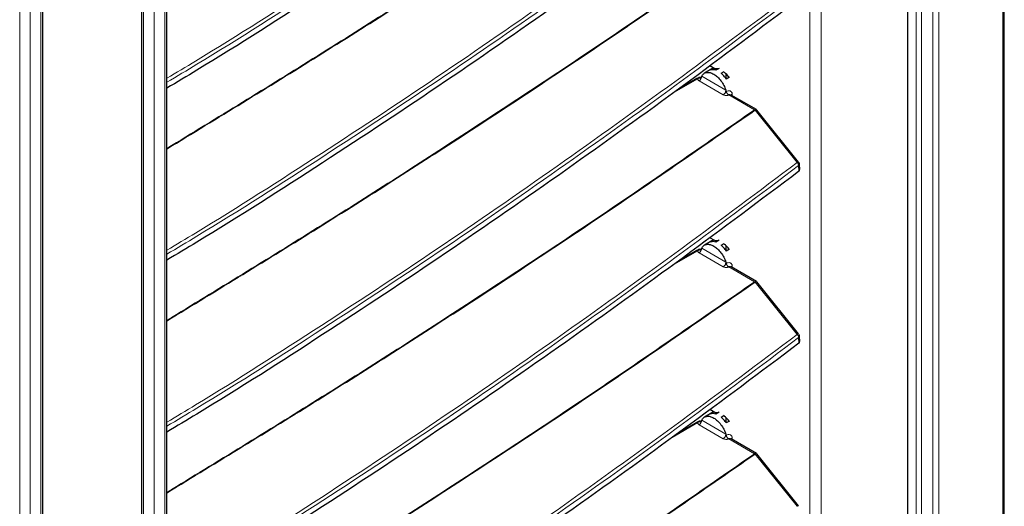
# Model space of a CAD drawing. Units: millimetres. Extents: x -73510 to 16591, y 2162 to 40680.
# Drawn here: x 1681 to 1707, y 2462 to 2475 of the extents above; entities that cross this region are included whole.
import ezdxf

# ---------------------------------------------------------------- set-up
doc = ezdxf.new("R2010")
doc.units = ezdxf.units.MM

msp = doc.modelspace()

# ---------------------------------------------------------------- linework, layer by layer
at = {"color": 7, "linetype": 'Continuous', "lineweight": 18}
for p, q in [((1706.8774, 2500.209335), (1706.8774, 2448.114031)), ((1704.549778, 2497.730078), (1704.549778, 2447.839434)), ((1705.159983, 2447.852606), (1705.159983, 2497.743257)), ((1704.6912, 2447.805617), (1704.6912, 2497.696261)), ((1704.998942, 2497.696261), (1704.998942, 2447.805617)), ((1701.999473, 2448.627427), (1701.999473, 2493.586397)), ((1701.699139, 2493.31888), (1701.699139, 2448.612321)), ((1684.398218, 2486.463682), (1684.398218, 2429.142517)), ((1683.832533, 2429.305852), (1683.832533, 2486.3004)), ((1684.115376, 2429.142543), (1684.115376, 2486.3004)), ((1681.074816, 2427.387266), (1681.074816, 2484.545123)), ((1680.509131, 2427.060676), (1680.509131, 2484.381841)), ((1680.791974, 2484.381841), (1680.791974, 2427.060676)), ((1698.004158, 2473.222435), (1698.697465, 2473.622673)), ((1698.73059, 2473.646511), (1698.697465, 2473.622673)), ((1698.728449, 2473.56566), (1699.376523, 2473.191534)), ((1698.799159, 2473.688134), (1699.447233, 2473.314009)), ((1699.523196, 2473.188502), (1700.216203, 2472.788438)), ((1700.216203, 2472.788438), (1700.219547, 2472.790403)), ((1700.231712, 2472.776672), (1700.233672, 2472.777878)), ((1700.233672, 2472.777878), (1701.36001, 2471.376724)), ((1701.406591, 2471.13897), (1701.399912, 2471.293121)), ((1698.004158, 2468.60898), (1698.697465, 2469.009217)), ((1698.73059, 2469.033055), (1698.697465, 2469.009217)), ((1698.728449, 2468.952204), (1699.376523, 2468.578079)), ((1698.799159, 2469.074678), (1699.447233, 2468.700553)), ((1699.523196, 2468.575046), (1700.216203, 2468.174982)), ((1700.216203, 2468.174982), (1700.219547, 2468.176947)), ((1700.231712, 2468.163217), (1700.233672, 2468.164423)), ((1700.233672, 2468.164423), (1701.36001, 2466.763268)), ((1701.406591, 2466.525514), (1701.399912, 2466.679666)), ((1698.799159, 2464.461223), (1699.447233, 2464.087098)), ((1698.004158, 2463.995524), (1698.697465, 2464.395762)), ((1698.73059, 2464.4196), (1698.697465, 2464.395762)), ((1698.728449, 2464.338748), (1699.376523, 2463.964623)), ((1699.523196, 2463.961591), (1700.216203, 2463.561527)), ((1700.216203, 2463.561526), (1700.219547, 2463.563492)), ((1700.231712, 2463.549761), (1700.233672, 2463.550967)), ((1700.233672, 2463.550967), (1701.36001, 2462.149812))]:
    msp.add_line(p, q, dxfattribs=at)
at = {"color": 7, "linetype": 'Continuous', "lineweight": 25}
for p, q in [((1706.91491, 2448.181347), (1706.91491, 2500.27665)), ((1704.319179, 2495.708911), (1704.319179, 2450.490811)), ((1683.773954, 2486.574801), (1683.773954, 2429.33966)), ((1684.456797, 2429.224158), (1684.456797, 2486.545323)), ((1681.133395, 2427.584383), (1681.133395, 2484.626764)), ((1699.154186, 2473.891412), (1699.017537, 2473.970298)), ((1699.118176, 2473.9122), (1698.873217, 2473.770788)), ((1699.034808, 2473.858276), (1699.123196, 2473.909302)), ((1699.240379, 2473.887074), (1699.154186, 2473.891412)), ((1699.264618, 2473.901067), (1699.176229, 2473.850041)), ((1699.176229, 2473.850041), (1699.176229, 2473.893654)), ((1699.317651, 2473.7684), (1699.406039, 2473.819426)), ((1699.459072, 2473.613328), (1699.459072, 2473.749363)), ((1698.672741, 2473.625306), (1698.122845, 2473.307858)), ((1698.789863, 2473.666283), (1698.799159, 2473.688134)), ((1699.54746, 2473.66438), (1699.459072, 2473.613354)), ((1699.447233, 2473.314009), (1699.45653, 2473.281424)), ((1699.462638, 2473.262959), (1699.456286, 2473.282395)), ((1700.266376, 2472.793287), (1699.585499, 2473.186349)), ((1701.399179, 2471.387136), (1700.27694, 2472.783191)), ((1701.42722, 2471.188583), (1701.421147, 2471.32878)), ((1699.118176, 2469.298744), (1698.873217, 2469.157332)), ((1699.154186, 2469.277956), (1699.017537, 2469.356842)), ((1699.034808, 2469.244821), (1699.123196, 2469.295846)), ((1699.240379, 2469.273618), (1699.154186, 2469.277956)), ((1699.264618, 2469.287611), (1699.176229, 2469.236585)), ((1699.176229, 2469.236585), (1699.176229, 2469.280198)), ((1699.317651, 2469.154945), (1699.406039, 2469.20597)), ((1698.672741, 2469.01185), (1698.122845, 2468.694402)), ((1698.789863, 2469.052827), (1698.799159, 2469.074678)), ((1699.459072, 2468.999872), (1699.459072, 2469.135908)), ((1699.54746, 2469.050924), (1699.459072, 2468.999898)), ((1699.447233, 2468.700553), (1699.45653, 2468.667969)), ((1699.462638, 2468.649504), (1699.456286, 2468.66894)), ((1700.266376, 2468.179831), (1699.585499, 2468.572893)), ((1701.399179, 2466.77368), (1700.27694, 2468.169735)), ((1701.42722, 2466.575127), (1701.421147, 2466.715324)), ((1699.154186, 2464.664501), (1699.017537, 2464.743386)), ((1698.789863, 2464.439371), (1698.799159, 2464.461223)), ((1699.118176, 2464.685289), (1698.873217, 2464.543876)), ((1699.034808, 2464.631365), (1699.123196, 2464.682391)), ((1699.240379, 2464.660163), (1699.154186, 2464.664501)), ((1699.264618, 2464.674155), (1699.176229, 2464.62313)), ((1699.176229, 2464.62313), (1699.176229, 2464.666743)), ((1699.317651, 2464.541489), (1699.406039, 2464.592515)), ((1699.459072, 2464.386416), (1699.459072, 2464.522452)), ((1698.672741, 2464.398395), (1698.122845, 2464.080947)), ((1699.54746, 2464.437468), (1699.459072, 2464.386443)), ((1699.447233, 2464.087098), (1699.45653, 2464.054513)), ((1699.462638, 2464.036048), (1699.456286, 2464.055484)), ((1700.266376, 2463.566376), (1699.585499, 2463.959438)), ((1701.399179, 2462.160225), (1700.27694, 2463.556279))]:
    msp.add_line(p, q, dxfattribs=at)
at = {"color": 7, "linetype": 'Continuous', "lineweight": 18, "flags": 128}
for points in [[(1701.36001, 2471.376724), (1701.372338, 2471.383025), (1701.382823, 2471.387215), (1701.391086, 2471.389141), (1701.396828, 2471.388735), (1701.399179, 2471.387136)], [(1701.36001, 2466.763268), (1701.372338, 2466.76957), (1701.382823, 2466.773759), (1701.391086, 2466.775686), (1701.396828, 2466.775279), (1701.399179, 2466.77368)], [(1701.36001, 2462.149812), (1701.372338, 2462.156114), (1701.382823, 2462.160304), (1701.391086, 2462.16223), (1701.396828, 2462.161823), (1701.399179, 2462.160225)]]:
    msp.add_lwpolyline(points, dxfattribs=at)
at = {"color": 7, "linetype": 'Continuous', "lineweight": 25, "flags": 128}
for points in [[(1701.421142, 2471.328891), (1701.420993, 2471.330799), (1701.42051, 2471.333792)], [(1701.421142, 2466.715436), (1701.420993, 2466.717344), (1701.42051, 2466.720337)]]:
    msp.add_lwpolyline(points, dxfattribs=at)
at = {"color": 7, "linetype": 'Continuous', "lineweight": 25}
for centre in [(1698.946026, 2473.250479), (1698.946026, 2468.637024), (1698.946026, 2464.023568)]:
    msp.add_arc(centre, 0.715552, 34.627723, 49.993132, dxfattribs=at)
at = {"color": 7, "linetype": 'Continuous', "lineweight": 18}
for centre, radius, start, end in [((1699.641637, 2473.166299), 0.054332, 115.5883024, 161.3638935), ((1699.188582, 2473.214554), 0.429589, 353.8983311, 0.099733), ((1700.193379, 2472.742248), 0.051521, 41.9247714, 63.7036689), ((1700.194605, 2472.748047), 0.049154, 37.3648633, 59.5079697), ((1701.377685, 2471.330498), 0.043486, 300.7391717, 357.8825405), ((1699.641637, 2468.552844), 0.054332, 115.5883024, 161.3638935), ((1699.188582, 2468.601099), 0.429589, 353.8983311, 0.099733), ((1700.193379, 2468.128792), 0.051521, 41.9247714, 63.7036689), ((1700.194605, 2468.134592), 0.049154, 37.3648633, 59.5079697), ((1701.377685, 2466.717042), 0.043486, 300.7391717, 357.8825405), ((1699.641637, 2463.939388), 0.054332, 115.5883024, 161.3638935), ((1699.188582, 2463.987643), 0.429589, 353.8983311, 0.099733), ((1700.193379, 2463.515337), 0.051521, 41.9247714, 63.7036689), ((1700.194605, 2463.521136), 0.049154, 37.3648633, 59.5079697)]:
    msp.add_arc(centre, radius, start, end, dxfattribs=at)
for points, knots in [([(1701.36001, 2485.21709), (1700.335282, 2484.446976), (1698.285818, 2482.906743), (1695.129122, 2480.637784), (1691.909071, 2478.405039), (1688.607667, 2476.223743), (1686.12379, 2474.631792), (1684.713688, 2473.788599), (1684.456797, 2473.634986)], [0, 0, 0, 0, 0.191470243, 0.382941594, 0.57441049, 0.765879759, 0.957348176, 1, 1, 1, 1]), ([(1701.399912, 2485.133488), (1700.375418, 2484.363542), (1698.326383, 2482.823614), (1695.169952, 2480.554776), (1691.949399, 2478.321632), (1688.646853, 2476.139374), (1686.149504, 2474.539144), (1684.726228, 2473.688185), (1684.456797, 2473.527095)], [0, 0, 0, 0, 0.191003132, 0.382014819, 0.573097161, 0.764233171, 0.955368587, 1, 1, 1, 1]), ([(1700.216203, 2482.015349), (1698.948646, 2481.134432), (1696.41364, 2479.372676), (1692.500895, 2476.783657), (1688.526465, 2474.23782), (1685.809816, 2472.58021), (1684.456797, 2471.754642)], [0, 0, 0, 0, 0.250467691, 0.500913776, 0.75143162, 1, 1, 1, 1]), ([(1684.456797, 2471.733391), (1685.815051, 2472.562142), (1688.536545, 2474.222687), (1692.51573, 2476.771495), (1696.428451, 2479.36047), (1698.963808, 2481.122441), (1700.231712, 2482.003583)], [0, 0, 0, 0, 0.249291215, 0.499497323, 0.749704007, 1, 1, 1, 1]), ([(1701.36001, 2480.603635), (1700.335282, 2479.833521), (1698.285818, 2478.293288), (1695.129122, 2476.024328), (1691.909071, 2473.791583), (1688.607667, 2471.610287), (1686.12379, 2470.018336), (1684.713688, 2469.175143), (1684.456797, 2469.021531)], [0, 0, 0, 0, 0.191470243, 0.382941594, 0.57441049, 0.765879759, 0.957348176, 1, 1, 1, 1]), ([(1701.399912, 2480.520032), (1700.375418, 2479.750086), (1698.326383, 2478.210158), (1695.169952, 2475.94132), (1691.949399, 2473.708176), (1688.646853, 2471.525918), (1686.149504, 2469.925688), (1684.726228, 2469.074729), (1684.456797, 2468.91364)], [0, 0, 0, 0, 0.191003132, 0.382014819, 0.573097161, 0.764233171, 0.955368587, 1, 1, 1, 1]), ([(1700.216203, 2477.401893), (1698.948646, 2476.520977), (1696.41364, 2474.75922), (1692.500895, 2472.170202), (1688.526465, 2469.624365), (1685.809816, 2467.966754), (1684.456797, 2467.141186)], [0, 0, 0, 0, 0.250467691, 0.500913776, 0.75143162, 1, 1, 1, 1]), ([(1684.456797, 2467.119935), (1685.815051, 2467.948687), (1688.536545, 2469.609231), (1692.51573, 2472.15804), (1696.428451, 2474.747014), (1698.963808, 2476.508985), (1700.231712, 2477.390128)], [0, 0, 0, 0, 0.249291215, 0.499497323, 0.749704007, 1, 1, 1, 1]), ([(1701.36001, 2475.990179), (1700.335282, 2475.220065), (1698.285818, 2473.679832), (1695.129122, 2471.410873), (1691.909071, 2469.178128), (1688.607667, 2466.996831), (1686.12379, 2465.404881), (1684.713688, 2464.561687), (1684.456797, 2464.408075)], [0, 0, 0, 0, 0.191470243, 0.382941594, 0.57441049, 0.765879759, 0.957348176, 1, 1, 1, 1]), ([(1701.399912, 2475.906577), (1700.375418, 2475.13663), (1698.326383, 2473.596703), (1695.169952, 2471.327864), (1691.949399, 2469.094721), (1688.646853, 2466.912463), (1686.149504, 2465.312232), (1684.726228, 2464.461273), (1684.456797, 2464.300184)], [0, 0, 0, 0, 0.191003132, 0.382014819, 0.573097161, 0.764233171, 0.955368587, 1, 1, 1, 1]), ([(1698.697465, 2473.622673), (1698.693655, 2473.624495), (1698.687363, 2473.627506), (1698.678882, 2473.627862), (1698.674795, 2473.626147), (1698.672607, 2473.625228)], [0, 0, 0, 0, 0.416169707, 0.68737248, 1, 1, 1, 1]), ([(1698.697465, 2473.622673), (1698.696457, 2473.617395), (1698.694461, 2473.606955), (1698.699746, 2473.591578), (1698.710617, 2473.577293), (1698.722435, 2473.569582), (1698.728449, 2473.56566)], [0, 0, 0, 0, 0.255353999, 0.505063093, 0.748182732, 1, 1, 1, 1]), ([(1698.708851, 2473.646509), (1698.711947, 2473.647957), (1698.718182, 2473.650872), (1698.726436, 2473.647972), (1698.73059, 2473.646511)], [0, 0, 0, 0, 0.496674286, 1, 1, 1, 1]), ([(1698.73059, 2473.646511), (1698.739612, 2473.65095), (1698.757419, 2473.659711), (1698.77032, 2473.657126), (1698.776685, 2473.655851)], [0, 0, 0, 0, 0.506621125, 1, 1, 1, 1]), ([(1699.376523, 2473.191534), (1699.387099, 2473.186485), (1699.408193, 2473.176415), (1699.442743, 2473.172221), (1699.469973, 2473.172636), (1699.489823, 2473.175472), (1699.508038, 2473.18067), (1699.51808, 2473.185859), (1699.523196, 2473.188502)], [0, 0, 0, 0, 0.250269281, 0.499106549, 0.629168458, 0.75209508, 0.873705277, 1, 1, 1, 1]), ([(1699.45653, 2473.281424), (1699.474183, 2473.289273), (1699.509474, 2473.304964), (1699.554453, 2473.30008), (1699.584688, 2473.285043), (1699.602909, 2473.267309), (1699.615597, 2473.244163), (1699.617311, 2473.224949), (1699.618171, 2473.215302)], [0, 0, 0, 0, 0.249883623, 0.499525703, 0.626854142, 0.749521267, 0.874246278, 1, 1, 1, 1]), ([(1699.58549, 2473.186337), (1699.585474, 2473.186352), (1699.577611, 2473.193719), (1699.559303, 2473.196417), (1699.537948, 2473.195434), (1699.527985, 2473.190752), (1699.523196, 2473.188502)], [0, 0, 0, 0, 0.001019212, 0.499628177, 0.759509026, 1, 1, 1, 1]), ([(1700.216203, 2472.788438), (1698.948646, 2471.907521), (1696.41364, 2470.145765), (1692.500895, 2467.556746), (1688.526465, 2465.010909), (1685.809816, 2463.353298), (1684.456797, 2462.52773)], [0, 0, 0, 0, 0.2504676908, 0.5009137757, 0.7514316204, 1, 1, 1, 1]), ([(1684.456797, 2462.50648), (1685.815051, 2463.335231), (1688.536545, 2464.995776), (1692.51573, 2467.544584), (1696.428451, 2470.133559), (1698.963808, 2471.89553), (1700.231712, 2472.776672)], [0, 0, 0, 0, 0.249291215, 0.499497323, 0.749704007, 1, 1, 1, 1]), ([(1700.219547, 2472.790403), (1700.228132, 2472.794139), (1700.245225, 2472.801579), (1700.256775, 2472.797151), (1700.262523, 2472.794947)], [0, 0, 0, 0, 0.502253769, 1, 1, 1, 1]), ([(1700.275725, 2472.782242), (1700.275185, 2472.78359), (1700.272883, 2472.789336), (1700.258509, 2472.789158), (1700.241776, 2472.781558), (1700.233672, 2472.777878)], [0, 0, 0, 0, 0.136492273, 0.581796963, 1, 1, 1, 1]), ([(1701.36001, 2471.376724), (1700.335282, 2470.606609), (1698.285818, 2469.066376), (1695.129122, 2466.797417), (1691.909071, 2464.564672), (1688.607667, 2462.383376), (1686.12379, 2460.791425), (1684.713688, 2459.948232), (1684.456797, 2459.79462)], [0, 0, 0, 0, 0.191470243, 0.382941594, 0.57441049, 0.765879759, 0.957348176, 1, 1, 1, 1]), ([(1701.36001, 2471.376724), (1701.365989, 2471.369832), (1701.377582, 2471.356469), (1701.389765, 2471.333979), (1701.397605, 2471.312546), (1701.399161, 2471.299443), (1701.399912, 2471.293121)], [0, 0, 0, 0, 0.274994044, 0.533181922, 0.774752198, 1, 1, 1, 1]), ([(1701.399912, 2471.293121), (1700.375418, 2470.523175), (1698.326383, 2468.983247), (1695.169952, 2466.714409), (1691.949399, 2464.481265), (1688.646853, 2462.299007), (1686.149504, 2460.698777), (1684.726228, 2459.847818), (1684.456797, 2459.686729)], [0, 0, 0, 0, 0.191003132, 0.382014819, 0.573097161, 0.764233171, 0.955368587, 1, 1, 1, 1]), ([(1698.697465, 2469.009217), (1698.693655, 2469.01104), (1698.687363, 2469.01405), (1698.678882, 2469.014407), (1698.674795, 2469.012691), (1698.672607, 2469.011772)], [0, 0, 0, 0, 0.416169707, 0.68737248, 1, 1, 1, 1]), ([(1698.697465, 2469.009217), (1698.696457, 2469.003939), (1698.694461, 2468.993499), (1698.699746, 2468.978122), (1698.710617, 2468.963837), (1698.722435, 2468.956127), (1698.728449, 2468.952204)], [0, 0, 0, 0, 0.255353999, 0.505063093, 0.748182732, 1, 1, 1, 1]), ([(1698.708851, 2469.033054), (1698.711947, 2469.034502), (1698.718182, 2469.037417), (1698.726436, 2469.034516), (1698.73059, 2469.033056)], [0, 0, 0, 0, 0.496674286, 1, 1, 1, 1]), ([(1698.73059, 2469.033056), (1698.739612, 2469.037494), (1698.757419, 2469.046255), (1698.77032, 2469.043671), (1698.776685, 2469.042395)], [0, 0, 0, 0, 0.506621125, 1, 1, 1, 1]), ([(1699.45653, 2468.667969), (1699.474183, 2468.675818), (1699.509474, 2468.691508), (1699.554453, 2468.686625), (1699.584688, 2468.671588), (1699.602909, 2468.653854), (1699.615597, 2468.630707), (1699.617311, 2468.611493), (1699.618171, 2468.601846)], [0, 0, 0, 0, 0.249883623, 0.499525703, 0.626854142, 0.749521267, 0.874246278, 1, 1, 1, 1]), ([(1699.376523, 2468.578079), (1699.387099, 2468.573029), (1699.408193, 2468.562959), (1699.442743, 2468.558765), (1699.469973, 2468.55918), (1699.489823, 2468.562017), (1699.508038, 2468.567215), (1699.51808, 2468.572403), (1699.523196, 2468.575046)], [0, 0, 0, 0, 0.250269281, 0.499106549, 0.629168458, 0.75209508, 0.873705277, 1, 1, 1, 1]), ([(1699.58549, 2468.572881), (1699.585474, 2468.572896), (1699.577611, 2468.580263), (1699.559303, 2468.582961), (1699.537948, 2468.581978), (1699.527985, 2468.577297), (1699.523196, 2468.575046)], [0, 0, 0, 0, 0.001019212, 0.499628177, 0.759509026, 1, 1, 1, 1]), ([(1700.216203, 2468.174982), (1698.948646, 2467.294066), (1696.41364, 2465.532309), (1692.500895, 2462.943291), (1688.526465, 2460.397453), (1685.809816, 2458.739843), (1684.456797, 2457.914275)], [0, 0, 0, 0, 0.2504676908, 0.5009137757, 0.7514316204, 1, 1, 1, 1]), ([(1684.456797, 2457.893024), (1685.815051, 2458.721776), (1688.536545, 2460.38232), (1692.51573, 2462.931128), (1696.428451, 2465.520103), (1698.963808, 2467.282074), (1700.231712, 2468.163217)], [0, 0, 0, 0, 0.249291215, 0.499497323, 0.749704007, 1, 1, 1, 1]), ([(1700.219547, 2468.176947), (1700.228132, 2468.180684), (1700.245225, 2468.188123), (1700.256775, 2468.183695), (1700.262523, 2468.181491)], [0, 0, 0, 0, 0.5022537691, 1, 1, 1, 1]), ([(1700.275725, 2468.168787), (1700.275185, 2468.170135), (1700.272883, 2468.17588), (1700.258509, 2468.175702), (1700.241776, 2468.168103), (1700.233672, 2468.164423)], [0, 0, 0, 0, 0.136492273, 0.581796963, 1, 1, 1, 1]), ([(1701.36001, 2466.763268), (1700.335282, 2465.993154), (1698.285818, 2464.452921), (1695.129122, 2462.183962), (1691.909071, 2459.951217), (1688.607667, 2457.76992), (1686.12379, 2456.17797), (1684.713688, 2455.334776), (1684.456797, 2455.181164)], [0, 0, 0, 0, 0.191470243, 0.382941594, 0.57441049, 0.765879759, 0.957348176, 1, 1, 1, 1]), ([(1701.399912, 2466.679666), (1700.375418, 2465.909719), (1698.326383, 2464.369792), (1695.169952, 2462.100953), (1691.949399, 2459.867809), (1688.646853, 2457.685552), (1686.149504, 2456.085321), (1684.726228, 2455.234362), (1684.456797, 2455.073273)], [0, 0, 0, 0, 0.191003132, 0.382014819, 0.573097161, 0.764233171, 0.955368587, 1, 1, 1, 1]), ([(1701.36001, 2466.763268), (1701.365989, 2466.756376), (1701.377582, 2466.743014), (1701.389765, 2466.720523), (1701.397605, 2466.69909), (1701.399161, 2466.685988), (1701.399912, 2466.679666)], [0, 0, 0, 0, 0.274994044, 0.533181922, 0.774752198, 1, 1, 1, 1]), ([(1698.697465, 2464.395762), (1698.693655, 2464.397584), (1698.687363, 2464.400594), (1698.678882, 2464.400951), (1698.674795, 2464.399236), (1698.672607, 2464.398317)], [0, 0, 0, 0, 0.4161697068, 0.6873724797, 1, 1, 1, 1]), ([(1698.697465, 2464.395762), (1698.696457, 2464.390483), (1698.694461, 2464.380043), (1698.699746, 2464.364667), (1698.710617, 2464.350382), (1698.722435, 2464.342671), (1698.728449, 2464.338748)], [0, 0, 0, 0, 0.255353999, 0.505063093, 0.748182732, 1, 1, 1, 1]), ([(1698.708851, 2464.419598), (1698.711947, 2464.421046), (1698.718182, 2464.423961), (1698.726436, 2464.42106), (1698.73059, 2464.4196)], [0, 0, 0, 0, 0.4966742863, 1, 1, 1, 1]), ([(1698.73059, 2464.4196), (1698.739612, 2464.424039), (1698.757419, 2464.4328), (1698.77032, 2464.430215), (1698.776685, 2464.42894)], [0, 0, 0, 0, 0.506621125, 1, 1, 1, 1]), ([(1699.376523, 2463.964623), (1699.387099, 2463.959574), (1699.408193, 2463.949504), (1699.442743, 2463.94531), (1699.469973, 2463.945724), (1699.489823, 2463.948561), (1699.508038, 2463.953759), (1699.51808, 2463.958948), (1699.523196, 2463.961591)], [0, 0, 0, 0, 0.250269281, 0.499106549, 0.629168458, 0.75209508, 0.873705277, 1, 1, 1, 1]), ([(1699.45653, 2464.054513), (1699.474183, 2464.062362), (1699.509474, 2464.078052), (1699.554453, 2464.073169), (1699.584688, 2464.058132), (1699.602909, 2464.040398), (1699.615597, 2464.017251), (1699.617311, 2463.998037), (1699.618171, 2463.988391)], [0, 0, 0, 0, 0.249883623, 0.499525703, 0.626854142, 0.749521267, 0.874246278, 1, 1, 1, 1]), ([(1699.58549, 2463.959425), (1699.585474, 2463.95944), (1699.577611, 2463.966808), (1699.559303, 2463.969505), (1699.537948, 2463.968522), (1699.527985, 2463.963841), (1699.523196, 2463.961591)], [0, 0, 0, 0, 0.0010192118, 0.4996281765, 0.7595090262, 1, 1, 1, 1]), ([(1700.216203, 2463.561527), (1698.948646, 2462.68061), (1696.41364, 2460.918853), (1692.500895, 2458.329835), (1688.526465, 2455.783998), (1685.809816, 2454.126387), (1684.456797, 2453.300819)], [0, 0, 0, 0, 0.2504676908, 0.5009137757, 0.7514316204, 1, 1, 1, 1]), ([(1684.456797, 2453.279568), (1685.815051, 2454.10832), (1688.536545, 2455.768865), (1692.51573, 2458.317673), (1696.428451, 2460.906648), (1698.963808, 2462.668618), (1700.231712, 2463.549761)], [0, 0, 0, 0, 0.249291215, 0.499497323, 0.749704007, 1, 1, 1, 1]), ([(1700.219547, 2463.563492), (1700.228132, 2463.567228), (1700.245225, 2463.574668), (1700.256775, 2463.57024), (1700.262523, 2463.568036)], [0, 0, 0, 0, 0.502253769, 1, 1, 1, 1]), ([(1700.275725, 2463.555331), (1700.275185, 2463.556679), (1700.272883, 2463.562424), (1700.258509, 2463.562247), (1700.241776, 2463.554647), (1700.233672, 2463.550967)], [0, 0, 0, 0, 0.136492273, 0.581796963, 1, 1, 1, 1])]:
    msp.add_open_spline(points, degree=3, knots=knots, dxfattribs=at)
at = {"color": 7, "linetype": 'Continuous', "lineweight": 25}
for points, knots in [([(1701.406591, 2484.979337), (1700.379666, 2484.207552), (1698.326688, 2482.664636), (1695.165743, 2480.392768), (1691.943923, 2478.15908), (1688.643311, 2475.97843), (1686.148153, 2474.37986), (1684.72637, 2473.529835), (1684.456797, 2473.368669)], [0, 0, 0, 0, 0.191384917, 0.382607439, 0.573666755, 0.764575903, 0.95536306, 1, 1, 1, 1]), ([(1701.406591, 2480.365881), (1700.379666, 2479.594096), (1698.326688, 2478.051181), (1695.165743, 2475.779312), (1691.943923, 2473.545624), (1688.643311, 2471.364975), (1686.148153, 2469.766404), (1684.72637, 2468.91638), (1684.456797, 2468.755213)], [0, 0, 0, 0, 0.191384917, 0.382607439, 0.573666755, 0.764575903, 0.95536306, 1, 1, 1, 1]), ([(1701.406591, 2475.752425), (1700.379666, 2474.98064), (1698.326688, 2473.437725), (1695.165743, 2471.165857), (1691.943923, 2468.932168), (1688.643311, 2466.751519), (1686.148153, 2465.152949), (1684.72637, 2464.302924), (1684.456797, 2464.141758)], [0, 0, 0, 0, 0.191384917, 0.382607439, 0.573666755, 0.764575903, 0.95536306, 1, 1, 1, 1]), ([(1698.708738, 2473.646743), (1698.70298, 2473.643327), (1698.690567, 2473.635959), (1698.678713, 2473.62888), (1698.672357, 2473.625084)], [0, 0, 0, 0, 0.46380043, 1, 1, 1, 1]), ([(1698.7744, 2473.656627), (1698.769492, 2473.657729), (1698.759626, 2473.659944), (1698.743022, 2473.65916), (1698.725791, 2473.655392), (1698.714792, 2473.64985), (1698.709313, 2473.64709)], [0, 0, 0, 0, 0.247903474, 0.498402477, 0.750157904, 1, 1, 1, 1]), ([(1698.789863, 2473.666283), (1698.78724, 2473.660991), (1698.781867, 2473.650149), (1698.767727, 2473.641573), (1698.750278, 2473.639411), (1698.737081, 2473.64417), (1698.73059, 2473.646511)], [0, 0, 0, 0, 0.242149358, 0.496133198, 0.75216795, 1, 1, 1, 1]), ([(1698.781632, 2473.652406), (1698.781774, 2473.652679), (1698.782861, 2473.654766), (1698.775031, 2473.65691), (1698.768224, 2473.658774)], [0, 0, 0, 0, 0.130696703, 1, 1, 1, 1]), ([(1699.523196, 2473.188502), (1699.516113, 2473.193304), (1699.501599, 2473.203145), (1699.481767, 2473.226416), (1699.465505, 2473.253454), (1699.459473, 2473.272252), (1699.45653, 2473.281424)], [0, 0, 0, 0, 0.243986317, 0.5, 0.756013683, 1, 1, 1, 1]), ([(1700.262523, 2472.794947), (1700.262987, 2472.794867), (1700.268971, 2472.793833), (1700.271334, 2472.787853), (1700.273514, 2472.782336)], [0, 0, 0, 0, 0.077512541, 1, 1, 1, 1]), ([(1701.42075, 2471.329038), (1701.420184, 2471.336217), (1701.418924, 2471.352185), (1701.411777, 2471.366564), (1701.407844, 2471.374479)], [0, 0, 0, 0, 0.449582765, 1, 1, 1, 1]), ([(1701.406591, 2471.13897), (1700.379666, 2470.367185), (1698.326688, 2468.82427), (1695.165743, 2466.552401), (1691.943923, 2464.318713), (1688.643311, 2462.138064), (1686.148153, 2460.539493), (1684.72637, 2459.689469), (1684.456797, 2459.528302)], [0, 0, 0, 0, 0.191384917, 0.382607439, 0.573666755, 0.764575903, 0.95536306, 1, 1, 1, 1]), ([(1701.406591, 2471.13897), (1701.410263, 2471.142335), (1701.417759, 2471.149207), (1701.426291, 2471.165553), (1701.426162, 2471.179901), (1701.426085, 2471.188602)], [0, 0, 0, 0, 0.274228162, 0.559866178, 1, 1, 1, 1]), ([(1698.708738, 2469.033288), (1698.70298, 2469.029871), (1698.690567, 2469.022504), (1698.678713, 2469.015424), (1698.672357, 2469.011629)], [0, 0, 0, 0, 0.46380043, 1, 1, 1, 1]), ([(1698.7744, 2469.043171), (1698.769492, 2469.044273), (1698.759626, 2469.046488), (1698.743022, 2469.045705), (1698.725791, 2469.041936), (1698.714792, 2469.036395), (1698.709313, 2469.033634)], [0, 0, 0, 0, 0.247903474, 0.498402477, 0.750157904, 1, 1, 1, 1]), ([(1698.789863, 2469.052827), (1698.78724, 2469.047536), (1698.781867, 2469.036694), (1698.767727, 2469.028117), (1698.750278, 2469.025955), (1698.737081, 2469.030715), (1698.73059, 2469.033056)], [0, 0, 0, 0, 0.242149358, 0.496133198, 0.75216795, 1, 1, 1, 1]), ([(1698.781632, 2469.038951), (1698.781774, 2469.039224), (1698.782861, 2469.04131), (1698.775031, 2469.043455), (1698.768224, 2469.045319)], [0, 0, 0, 0, 0.130696703, 1, 1, 1, 1]), ([(1699.523196, 2468.575046), (1699.516113, 2468.579849), (1699.501599, 2468.58969), (1699.481767, 2468.61296), (1699.465505, 2468.639999), (1699.459473, 2468.658796), (1699.45653, 2468.667969)], [0, 0, 0, 0, 0.243986317, 0.5, 0.756013683, 1, 1, 1, 1]), ([(1700.262523, 2468.181491), (1700.262987, 2468.181411), (1700.268971, 2468.180378), (1700.271334, 2468.174397), (1700.273514, 2468.16888)], [0, 0, 0, 0, 0.077512541, 1, 1, 1, 1]), ([(1701.406591, 2466.525514), (1701.410263, 2466.52888), (1701.417759, 2466.535751), (1701.426291, 2466.552098), (1701.426162, 2466.566445), (1701.426085, 2466.575146)], [0, 0, 0, 0, 0.274228162, 0.559866178, 1, 1, 1, 1]), ([(1701.42075, 2466.715582), (1701.420184, 2466.722761), (1701.418924, 2466.73873), (1701.411777, 2466.753109), (1701.407844, 2466.761023)], [0, 0, 0, 0, 0.449582765, 1, 1, 1, 1]), ([(1701.406591, 2466.525514), (1700.379666, 2465.753729), (1698.326688, 2464.210814), (1695.165743, 2461.938946), (1691.943923, 2459.705257), (1688.643311, 2457.524608), (1686.148153, 2455.926038), (1684.72637, 2455.076013), (1684.456797, 2454.914846)], [0, 0, 0, 0, 0.191384917, 0.382607439, 0.573666755, 0.764575903, 0.95536306, 1, 1, 1, 1]), ([(1698.708738, 2464.419832), (1698.70298, 2464.416415), (1698.690567, 2464.409048), (1698.678713, 2464.401969), (1698.672357, 2464.398173)], [0, 0, 0, 0, 0.46380043, 1, 1, 1, 1]), ([(1698.7744, 2464.429716), (1698.769492, 2464.430817), (1698.759626, 2464.433032), (1698.743022, 2464.432249), (1698.725791, 2464.428481), (1698.714792, 2464.422939), (1698.709313, 2464.420179)], [0, 0, 0, 0, 0.247903474, 0.4984024775, 0.7501579041, 1, 1, 1, 1]), ([(1698.789863, 2464.439371), (1698.78724, 2464.43408), (1698.781867, 2464.423238), (1698.767727, 2464.414662), (1698.750278, 2464.412499), (1698.737081, 2464.417259), (1698.73059, 2464.4196)], [0, 0, 0, 0, 0.242149358, 0.496133198, 0.75216795, 1, 1, 1, 1]), ([(1698.781632, 2464.425495), (1698.781774, 2464.425768), (1698.782861, 2464.427855), (1698.775031, 2464.429999), (1698.768224, 2464.431863)], [0, 0, 0, 0, 0.130696703, 1, 1, 1, 1]), ([(1699.523196, 2463.961591), (1699.516113, 2463.966393), (1699.501599, 2463.976234), (1699.481767, 2463.999504), (1699.465505, 2464.026543), (1699.459473, 2464.04534), (1699.45653, 2464.054513)], [0, 0, 0, 0, 0.243986317, 0.5, 0.756013683, 1, 1, 1, 1]), ([(1700.262523, 2463.568036), (1700.262987, 2463.567956), (1700.268971, 2463.566922), (1700.271334, 2463.560941), (1700.273514, 2463.555425)], [0, 0, 0, 0, 0.077512541, 1, 1, 1, 1])]:
    msp.add_open_spline(points, degree=3, knots=knots, dxfattribs=at)
for points in [[(1698.799159, 2473.688134), (1698.815458, 2473.713577), (1698.848057, 2473.764463), (1698.927143, 2473.796766), (1699.020652, 2473.795303), (1699.089015, 2473.762457), (1699.123196, 2473.746034)], [(1699.176229, 2473.850041), (1699.150895, 2473.856963), (1699.100227, 2473.870807), (1699.056614, 2473.862453), (1699.034808, 2473.858276)], [(1699.123196, 2473.746034), (1699.157378, 2473.722992), (1699.225741, 2473.676908), (1699.319249, 2473.570408), (1699.398336, 2473.446794), (1699.430934, 2473.358271), (1699.447233, 2473.314009)], [(1699.459072, 2473.613354), (1699.437266, 2473.642708), (1699.393653, 2473.701416), (1699.342985, 2473.746072), (1699.317651, 2473.7684)], [(1698.728449, 2473.56566), (1698.737714, 2473.572236), (1698.756246, 2473.585389), (1698.779619, 2473.617764), (1698.795971, 2473.654194), (1698.798096, 2473.676821), (1698.799159, 2473.688134)], [(1699.447233, 2473.314009), (1699.44617, 2473.302695), (1699.444045, 2473.280069), (1699.427693, 2473.243639), (1699.40432, 2473.211263), (1699.385788, 2473.198111), (1699.376523, 2473.191534)], [(1699.176229, 2469.236585), (1699.150895, 2469.243508), (1699.100227, 2469.257352), (1699.056614, 2469.248998), (1699.034808, 2469.244821)], [(1698.728449, 2468.952204), (1698.737714, 2468.95878), (1698.756246, 2468.971933), (1698.779619, 2469.004308), (1698.795971, 2469.040738), (1698.798096, 2469.063365), (1698.799159, 2469.074678)], [(1698.799159, 2469.074678), (1698.815458, 2469.100121), (1698.848057, 2469.151008), (1698.927143, 2469.18331), (1699.020652, 2469.181847), (1699.089015, 2469.149001), (1699.123196, 2469.132578)], [(1699.123196, 2469.132578), (1699.157378, 2469.109536), (1699.225741, 2469.063452), (1699.319249, 2468.956952), (1699.398336, 2468.833338), (1699.430934, 2468.744815), (1699.447233, 2468.700553)], [(1699.459072, 2468.999898), (1699.437266, 2469.029253), (1699.393653, 2469.087961), (1699.342985, 2469.132617), (1699.317651, 2469.154945)], [(1699.447233, 2468.700553), (1699.44617, 2468.68924), (1699.444045, 2468.666613), (1699.427693, 2468.630183), (1699.40432, 2468.597808), (1699.385788, 2468.584655), (1699.376523, 2468.578079)], [(1698.728449, 2464.338748), (1698.737714, 2464.345325), (1698.756246, 2464.358477), (1698.779619, 2464.390853), (1698.795971, 2464.427283), (1698.798096, 2464.44991), (1698.799159, 2464.461223)], [(1698.799159, 2464.461223), (1698.815458, 2464.486666), (1698.848057, 2464.537552), (1698.927143, 2464.569854), (1699.020652, 2464.568392), (1699.089015, 2464.535546), (1699.123196, 2464.519122)], [(1699.176229, 2464.62313), (1699.150895, 2464.630052), (1699.100227, 2464.643896), (1699.056614, 2464.635542), (1699.034808, 2464.631365)], [(1699.123196, 2464.519122), (1699.157378, 2464.49608), (1699.225741, 2464.449996), (1699.319249, 2464.343497), (1699.398336, 2464.219883), (1699.430934, 2464.131359), (1699.447233, 2464.087098)], [(1699.459072, 2464.386443), (1699.437266, 2464.415797), (1699.393653, 2464.474505), (1699.342985, 2464.519161), (1699.317651, 2464.541489)], [(1699.447233, 2464.087098), (1699.44617, 2464.075784), (1699.444045, 2464.053158), (1699.427693, 2464.016728), (1699.40432, 2463.984352), (1699.385788, 2463.9712), (1699.376523, 2463.964623)]]:
    msp.add_open_spline(points, degree=3, dxfattribs=at)

doc.saveas('drawing.dxf')
